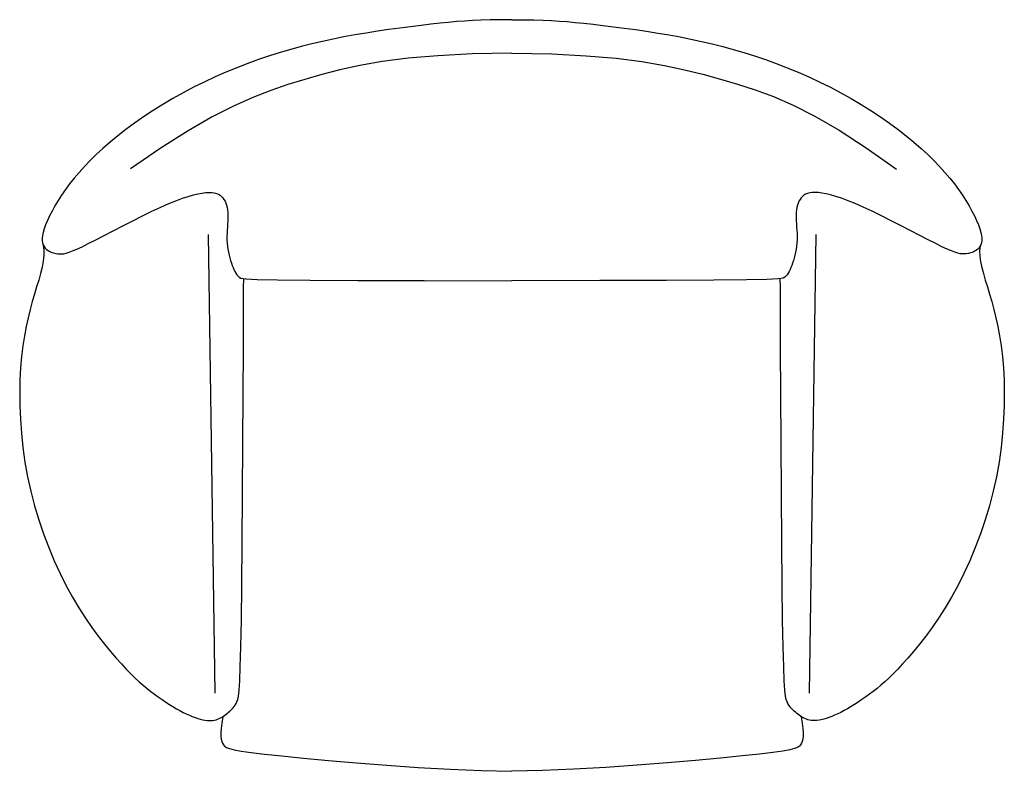
# Model space of a CAD drawing. Units: millimetres. Extents: x 421 to 3085, y -1537 to 277.
# Drawn here: x 1971 to 2069, y -523 to -448 of the extents above; entities that cross this region are included whole.
import ezdxf

# ---------------------------------------------------------------- set-up
doc = ezdxf.new("R2010")
doc.units = ezdxf.units.MM

msp = doc.modelspace()

# ---------------------------------------------------------------- linework, layer by layer
at = {"color": 18, "linetype": 'Continuous', "true_color": 0x000000}
for points in [[(2020.293, -448.002), (2019.136, -448.008), (2018.116, -448.025), (2017.201, -448.051), (2016.361, -448.089), (2015.565, -448.137), (2014.782, -448.199), (2013.982, -448.272), (2013.134, -448.359), (2012.214, -448.46), (2011.229, -448.575), (2010.189, -448.702), (2009.109, -448.843), (2008.001, -448.996), (2006.878, -449.161), (2005.751, -449.337), (2004.635, -449.525), (2003.539, -449.725), (2002.461, -449.937), (2001.396, -450.165), (2000.341, -450.411), (1999.29, -450.676), (1998.24, -450.963), (1997.185, -451.275), (1996.122, -451.613), (1995.047, -451.979), (1993.962, -452.373), (1992.874, -452.794), (1991.785, -453.243), (1990.7, -453.717), (1989.624, -454.218), (1988.561, -454.744), (1987.515, -455.295), (1986.49, -455.87), (1985.492, -456.464), (1984.522, -457.075), (1983.586, -457.697), (1982.687, -458.326), (1981.828, -458.959), (1981.014, -459.591), (1980.249, -460.219), (1979.534, -460.837), (1978.87, -461.447), (1978.252, -462.049), (1977.68, -462.642), (1977.15, -463.227), (1976.66, -463.806), (1976.208, -464.377), (1975.791, -464.941), (1975.407, -465.498), (1975.056, -466.045), (1974.739, -466.577), (1974.457, -467.089), (1974.21, -467.577), (1973.998, -468.038), (1973.823, -468.466), (1973.685, -468.858), (1973.584, -469.209), (1973.519, -469.523), (1973.488, -469.801), (1973.489, -470.048), (1973.52, -470.266), (1973.58, -470.457), (1973.667, -470.626), (1973.78, -470.775), (1973.915, -470.907), (1974.07, -471.022), (1974.242, -471.121), (1974.426, -471.203), (1974.62, -471.268), (1974.821, -471.318), (1975.023, -471.351), (1975.225, -471.368), (1975.426, -471.368), (1975.639, -471.345), (1975.88, -471.292), (1976.165, -471.202), (1976.51, -471.068), (1976.932, -470.882), (1977.446, -470.638), (1978.069, -470.329), (1978.81, -469.951), (1979.65, -469.518), (1980.562, -469.046), (1981.52, -468.553), (1982.498, -468.054), (1983.47, -467.568), (1984.408, -467.111), (1985.287, -466.699), (1986.086, -466.346), (1986.805, -466.052), (1987.45, -465.811), (1988.026, -465.62), (1988.54, -465.472), (1988.997, -465.364), (1989.403, -465.292), (1989.764, -465.25), (1990.084, -465.234), (1990.368, -465.244), (1990.619, -465.277), (1990.839, -465.334), (1991.032, -465.413), (1991.201, -465.513), (1991.349, -465.634), (1991.479, -465.773), (1991.594, -465.931), (1991.695, -466.107), (1991.781, -466.3), (1991.852, -466.51), (1991.908, -466.735), (1991.95, -466.976), (1991.977, -467.231), (1991.99, -467.501), (1991.988, -467.783), (1991.976, -468.077), (1991.956, -468.38), (1991.933, -468.69), (1991.911, -469.006), (1991.894, -469.325), (1991.885, -469.644), (1991.888, -469.963), (1991.907, -470.279), (1991.939, -470.591), (1991.985, -470.896), (1992.04, -471.194), (1992.105, -471.482), (1992.176, -471.759), (1992.252, -472.024), (1992.331, -472.274), (1992.411, -472.509), (1992.494, -472.727), (1992.581, -472.929), (1992.672, -473.114), (1992.768, -473.282), (1992.871, -473.431), (1992.982, -473.562), (1993.102, -473.674), (1993.282, -473.768), (1993.775, -473.844), (1994.884, -473.904), (1996.914, -473.951), (2000.166, -473.986), (2004.944, -474.011), (2011.552, -474.027), (2020.293, -474.037)], [(2020.293, -448.002), (2021.45, -448.008), (2022.471, -448.025), (2023.386, -448.051), (2024.226, -448.089), (2025.022, -448.137), (2025.805, -448.199), (2026.604, -448.272), (2027.453, -448.359), (2028.372, -448.46), (2029.358, -448.575), (2030.397, -448.702), (2031.477, -448.843), (2032.586, -448.996), (2033.709, -449.161), (2034.835, -449.337), (2035.951, -449.525), (2037.048, -449.725), (2038.126, -449.937), (2039.19, -450.165), (2040.246, -450.411), (2041.296, -450.676), (2042.347, -450.963), (2043.401, -451.275), (2044.465, -451.613), (2045.54, -451.979), (2046.624, -452.373), (2047.713, -452.794), (2048.802, -453.243), (2049.887, -453.717), (2050.963, -454.218), (2052.026, -454.744), (2053.072, -455.295), (2054.096, -455.87), (2055.095, -456.464), (2056.064, -457.075), (2057, -457.697), (2057.9, -458.326), (2058.758, -458.959), (2059.572, -459.591), (2060.338, -460.219), (2061.052, -460.837), (2061.717, -461.447), (2062.334, -462.049), (2062.907, -462.642), (2063.437, -463.227), (2063.926, -463.806), (2064.379, -464.377), (2064.796, -464.941), (2065.18, -465.498), (2065.531, -466.045), (2065.848, -466.577), (2066.13, -467.089), (2066.377, -467.577), (2066.588, -468.038), (2066.763, -468.466), (2066.902, -468.858), (2067.003, -469.209), (2067.068, -469.523), (2067.099, -469.801), (2067.098, -470.048), (2067.066, -470.266), (2067.006, -470.457), (2066.919, -470.626), (2066.807, -470.775), (2066.672, -470.907), (2066.517, -471.022), (2066.345, -471.121), (2066.16, -471.203), (2065.966, -471.268), (2065.766, -471.318), (2065.563, -471.351), (2065.361, -471.368), (2065.16, -471.368), (2064.948, -471.345), (2064.707, -471.292), (2064.422, -471.202), (2064.077, -471.068), (2063.655, -470.882), (2063.141, -470.638), (2062.517, -470.329), (2061.776, -469.951), (2060.936, -469.518), (2060.024, -469.046), (2059.066, -468.553), (2058.088, -468.054), (2057.117, -467.568), (2056.179, -467.111), (2055.3, -466.699), (2054.501, -466.346), (2053.782, -466.052), (2053.137, -465.811), (2052.56, -465.62), (2052.046, -465.472), (2051.589, -465.364), (2051.183, -465.292), (2050.823, -465.25), (2050.502, -465.234), (2050.218, -465.244), (2049.968, -465.277), (2049.748, -465.334), (2049.555, -465.413), (2049.386, -465.513), (2049.238, -465.634), (2049.107, -465.773), (2048.992, -465.931), (2048.892, -466.107), (2048.806, -466.3), (2048.735, -466.51), (2048.678, -466.735), (2048.636, -466.976), (2048.609, -467.231), (2048.597, -467.501), (2048.598, -467.783), (2048.611, -468.077), (2048.631, -468.38), (2048.653, -468.69), (2048.675, -469.006), (2048.693, -469.325), (2048.702, -469.644), (2048.698, -469.963), (2048.68, -470.279), (2048.647, -470.591), (2048.602, -470.896), (2048.546, -471.194), (2048.482, -471.482), (2048.411, -471.759), (2048.335, -472.024), (2048.256, -472.274), (2048.175, -472.509), (2048.092, -472.727), (2048.006, -472.929), (2047.915, -473.114), (2047.819, -473.282), (2047.715, -473.431), (2047.605, -473.562), (2047.485, -473.674), (2047.305, -473.768), (2046.812, -473.844), (2045.702, -473.904), (2043.673, -473.951), (2040.421, -473.986), (2035.642, -474.011), (2029.034, -474.027), (2020.293, -474.037)], [(2020.293, -451.341), (2016.318, -451.419), (2012.888, -451.593), (2009.93, -451.851), (2007.37, -452.181), (2005.133, -452.57), (2003.148, -453.006), (2001.339, -453.475), (1999.634, -453.967), (1997.961, -454.478), (1996.26, -455.054), (1994.474, -455.746), (1992.546, -456.611), (1990.418, -457.702), (1988.033, -459.073), (1985.334, -460.779), (1982.263, -462.874)], [(2020.293, -451.341), (2024.269, -451.419), (2027.7, -451.593), (2030.662, -451.849), (2033.23, -452.177), (2035.478, -452.561), (2037.481, -452.99), (2039.315, -453.451), (2041.054, -453.931), (2042.769, -454.428), (2044.517, -454.988), (2046.349, -455.67), (2048.318, -456.531), (2050.478, -457.629), (2052.879, -459.021), (2055.576, -460.766), (2058.619, -462.921)], [(1990.006, -469.423), (1990.68, -515.179)], [(2050.581, -469.423), (2049.907, -515.179)], [(1973.545, -470.345), (1973.631, -470.909), (1973.641, -471.485), (1973.585, -472.075), (1973.474, -472.684), (1973.319, -473.313), (1973.132, -473.967), (1972.924, -474.649), (1972.706, -475.361), (1972.488, -476.107), (1972.275, -476.892), (1972.071, -477.721), (1971.88, -478.599), (1971.706, -479.532), (1971.553, -480.523), (1971.426, -481.58), (1971.328, -482.706), (1971.264, -483.904), (1971.236, -485.167), (1971.248, -486.485), (1971.304, -487.85), (1971.406, -489.251), (1971.558, -490.678), (1971.763, -492.124), (1972.025, -493.576), (1972.346, -495.027), (1972.722, -496.469), (1973.148, -497.892), (1973.62, -499.288), (1974.132, -500.65), (1974.681, -501.969), (1975.262, -503.238), (1975.869, -504.447), (1976.497, -505.59), (1977.139, -506.666), (1977.787, -507.672), (1978.434, -508.61), (1979.071, -509.479), (1979.691, -510.277), (1980.285, -511.005), (1980.846, -511.661), (1981.368, -512.247), (1981.854, -512.769), (1982.309, -513.234), (1982.738, -513.651), (1983.146, -514.026), (1983.539, -514.368), (1983.922, -514.684), (1984.299, -514.982), (1984.674, -515.268), (1985.048, -515.542), (1985.42, -515.804), (1985.787, -516.053), (1986.149, -516.289), (1986.504, -516.509), (1986.852, -516.714), (1987.19, -516.903), (1987.518, -517.075), (1987.836, -517.23), (1988.141, -517.368), (1988.434, -517.489), (1988.715, -517.595), (1988.982, -517.683), (1989.236, -517.756), (1989.475, -517.813), (1989.699, -517.855), (1989.909, -517.881), (1990.107, -517.893), (1990.294, -517.891), (1990.471, -517.875), (1990.64, -517.847), (1990.802, -517.807), (1990.959, -517.756), (1991.111, -517.694), (1991.258, -517.622), (1991.402, -517.542), (1991.541, -517.455), (1991.676, -517.363), (1991.807, -517.265), (1991.934, -517.165), (1992.057, -517.063), (1992.176, -516.959), (1992.291, -516.853), (1992.401, -516.74), (1992.507, -516.62), (1992.607, -516.49), (1992.703, -516.348), (1992.794, -516.19), (1992.878, -516.015), (1992.958, -515.802), (1993.032, -515.458), (1993.1, -514.873), (1993.164, -513.935), (1993.222, -512.534), (1993.276, -510.558), (1993.325, -507.896), (1993.37, -504.438), (1993.411, -500.149), (1993.447, -495.298), (1993.479, -490.233), (1993.505, -485.299), (1993.526, -480.844), (1993.542, -477.213), (1993.552, -474.753), (1993.555, -473.81)], [(2066.949, -470.569), (2066.893, -471.059), (2066.906, -471.579), (2066.979, -472.13), (2067.101, -472.712), (2067.262, -473.325), (2067.453, -473.971), (2067.662, -474.649), (2067.88, -475.361), (2068.099, -476.107), (2068.312, -476.892), (2068.516, -477.721), (2068.707, -478.599), (2068.881, -479.532), (2069.033, -480.523), (2069.16, -481.58), (2069.258, -482.706), (2069.323, -483.904), (2069.351, -485.167), (2069.338, -486.485), (2069.283, -487.85), (2069.181, -489.251), (2069.029, -490.678), (2068.823, -492.124), (2068.561, -493.576), (2068.241, -495.027), (2067.865, -496.469), (2067.439, -497.892), (2066.967, -499.288), (2066.454, -500.65), (2065.905, -501.969), (2065.325, -503.238), (2064.718, -504.447), (2064.09, -505.59), (2063.447, -506.666), (2062.799, -507.672), (2062.152, -508.61), (2061.515, -509.479), (2060.896, -510.277), (2060.302, -511.005), (2059.741, -511.661), (2059.219, -512.247), (2058.733, -512.769), (2058.278, -513.234), (2057.849, -513.651), (2057.44, -514.026), (2057.047, -514.368), (2056.665, -514.684), (2056.288, -514.982), (2055.912, -515.268), (2055.538, -515.542), (2055.167, -515.804), (2054.799, -516.053), (2054.437, -516.289), (2054.082, -516.509), (2053.735, -516.714), (2053.396, -516.903), (2053.068, -517.075), (2052.751, -517.23), (2052.445, -517.368), (2052.152, -517.489), (2051.871, -517.595), (2051.604, -517.683), (2051.351, -517.756), (2051.112, -517.813), (2050.888, -517.855), (2050.677, -517.881), (2050.479, -517.893), (2050.292, -517.891), (2050.115, -517.875), (2049.946, -517.847), (2049.784, -517.807), (2049.628, -517.756), (2049.476, -517.694), (2049.328, -517.622), (2049.185, -517.542), (2049.046, -517.455), (2048.911, -517.363), (2048.779, -517.265), (2048.652, -517.165), (2048.53, -517.063), (2048.411, -516.959), (2048.296, -516.853), (2048.186, -516.74), (2048.08, -516.62), (2047.979, -516.49), (2047.884, -516.348), (2047.793, -516.19), (2047.708, -516.015), (2047.629, -515.802), (2047.555, -515.458), (2047.486, -514.873), (2047.423, -513.935), (2047.365, -512.534), (2047.311, -510.558), (2047.262, -507.896), (2047.217, -504.438), (2047.176, -500.149), (2047.14, -495.298), (2047.108, -490.233), (2047.082, -485.299), (2047.06, -480.844), (2047.045, -477.213), (2047.035, -474.753), (2047.032, -473.81)], [(1991.469, -517.5), (1991.364, -518.141), (1991.299, -518.674), (1991.271, -519.11), (1991.275, -519.464), (1991.308, -519.749), (1991.365, -519.976), (1991.442, -520.16), (1991.535, -520.313), (1991.65, -520.447), (1991.832, -520.57), (1992.135, -520.688), (1992.612, -520.807), (1993.319, -520.934), (1994.31, -521.075), (1995.638, -521.236), (1997.359, -521.423), (1999.503, -521.641), (2002.014, -521.878), (2004.812, -522.121), (2007.815, -522.356), (2010.945, -522.571), (2014.122, -522.752), (2017.264, -522.885), (2020.293, -522.957)], [(2049.118, -517.5), (2049.223, -518.141), (2049.287, -518.674), (2049.315, -519.11), (2049.311, -519.464), (2049.279, -519.749), (2049.222, -519.976), (2049.145, -520.16), (2049.051, -520.313), (2048.936, -520.447), (2048.754, -520.57), (2048.452, -520.688), (2047.974, -520.807), (2047.267, -520.934), (2046.277, -521.075), (2044.949, -521.236), (2043.228, -521.423), (2041.083, -521.641), (2038.572, -521.878), (2035.775, -522.121), (2032.771, -522.356), (2029.641, -522.571), (2026.465, -522.752), (2023.322, -522.885), (2020.293, -522.957)]]:
    msp.add_lwpolyline(points, dxfattribs=at)

doc.saveas('drawing.dxf')
